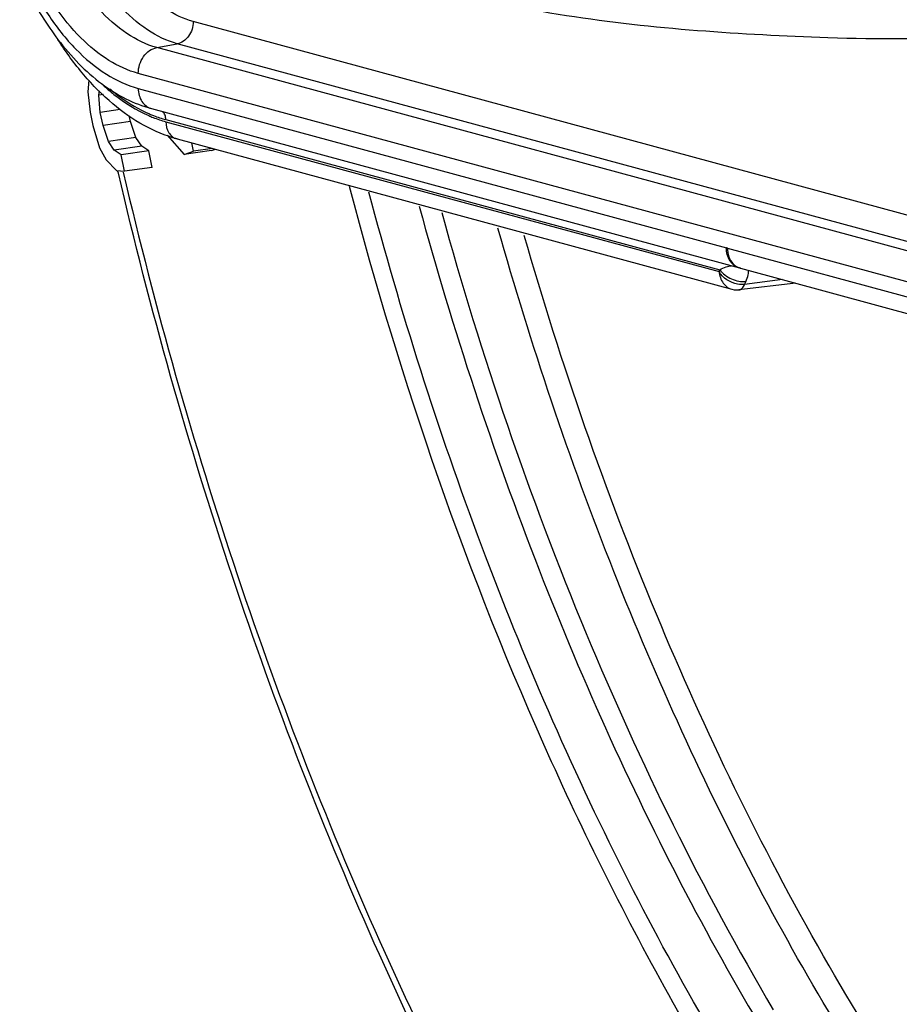
# Model space of a CAD drawing. Units: millimetres. Extents: x 26192 to 27571, y -17835 to -16913.
# Drawn here: x 26720 to 26733, y -17513 to -17499 of the extents above; entities that cross this region are included whole.
import ezdxf

# ---------------------------------------------------------------- set-up
doc = ezdxf.new("R2010")
doc.units = ezdxf.units.MM

msp = doc.modelspace()

# ---------------------------------------------------------------- linework, layer by layer
at = {"color": 7, "linetype": 'Continuous'}
for p, q in [((26750.283, -17506.075), (26722.75, -17498.61)), ((26722.213, -17498.993), (26722.515, -17498.937)), ((26749.97, -17506.519), (26722.213, -17498.993)), ((26750.176, -17506.437), (26722.515, -17498.937)), ((26721.21, -17499.477), (26721.197, -17499.646)), ((26749.696, -17506.901), (26721.939, -17499.375)), ((26721.357, -17499.696), (26721.367, -17499.632)), ((26721.939, -17499.597), (26730.619, -17501.95)), ((26721.197, -17499.646), (26721.23, -17499.949)), ((26721.426, -17499.687), (26721.357, -17499.696)), ((26721.379, -17499.95), (26721.357, -17499.696)), ((26721.672, -17499.908), (26721.379, -17499.95)), ((26722.132, -17499.894), (26730.814, -17502.248)), ((26721.23, -17499.949), (26721.27, -17500.144)), ((26721.42, -17500.145), (26721.379, -17499.95)), ((26721.826, -17500.087), (26721.807, -17499.996)), ((26722.346, -17500.058), (26730.523, -17502.275)), ((26721.27, -17500.144), (26721.368, -17500.476)), ((26721.826, -17500.087), (26721.42, -17500.145)), ((26721.498, -17500.379), (26721.42, -17500.145)), ((26721.904, -17500.322), (26721.826, -17500.087)), ((26722.346, -17500.088), (26730.511, -17502.302)), ((26721.904, -17500.322), (26721.498, -17500.379)), ((26721.99, -17500.449), (26721.904, -17500.322)), ((26722.365, -17500.285), (26722.615, -17500.572)), ((26722.511, -17500.342), (26730.701, -17502.563)), ((26721.368, -17500.476), (26721.464, -17500.652)), ((26721.584, -17500.507), (26721.498, -17500.379)), ((26721.99, -17500.449), (26721.584, -17500.507)), ((26721.688, -17500.575), (26721.584, -17500.507)), ((26722.094, -17500.518), (26721.99, -17500.449)), ((26723.021, -17500.515), (26722.615, -17500.572)), ((26722.755, -17500.525), (26722.729, -17500.402)), ((26723.036, -17500.485), (26722.755, -17500.525)), ((26723.021, -17500.515), (26723.077, -17500.496)), ((26721.464, -17500.652), (26721.616, -17500.809)), ((26722.094, -17500.518), (26721.688, -17500.575)), ((26721.738, -17500.819), (26721.688, -17500.575)), ((26722.144, -17500.762), (26722.094, -17500.518)), ((26722.615, -17500.572), (26722.755, -17500.525)), ((26722.144, -17500.762), (26721.738, -17500.819)), ((26721.616, -17500.809), (26721.738, -17500.819)), ((26721.645, -17500.848), (26721.64, -17500.825)), ((26730.635, -17501.954), (26742.107, -17505.065)), ((26730.824, -17502.251), (26730.814, -17502.248)), ((26730.828, -17502.252), (26742.3, -17505.362)), ((26731.645, -17502.474), (26730.805, -17502.571)), ((26731.449, -17502.42), (26730.888, -17502.49))]:
    msp.add_line(p, q, dxfattribs=at)
msp.add_lwpolyline([(26730.7, -17502.563), (26730.732, -17502.57), (26730.805, -17502.571)], dxfattribs=at)
for centre, radius, start, end in [((26730.522, -17502.371), 0.432, 74.8243, 77.0332), ((26730.886, -17502.037), 0.222, 251.2717, 254.8258), ((26730.806, -17502.33), 0.0807, 74.7883, 77.4239), ((26731.558, -17502.742), 0.716, 155.6123, 159.373)]:
    msp.add_arc(centre, radius, start, end, dxfattribs=at)
for points, knots in [([(26722.75, -17498.61), (26722.609, -17498.572), (26722.321, -17498.431), (26721.946, -17498.089), (26721.615, -17497.626), (26721.44, -17497.266), (26721.362, -17497.072)], [0, 0, 0, 0, 0.205532, 0.440363, 0.706568, 1, 1, 1, 1]), ([(26722.213, -17498.993), (26722.056, -17498.951), (26721.739, -17498.795), (26721.324, -17498.417), (26720.958, -17497.906), (26720.765, -17497.508), (26720.679, -17497.294)], [0, 0, 0, 0, 0.205532, 0.440363, 0.706567, 1, 1, 1, 1]), ([(26722.515, -17498.937), (26722.36, -17498.895), (26722.043, -17498.74), (26721.63, -17498.364), (26721.265, -17497.855), (26721.073, -17497.458), (26720.988, -17497.245)], [0, 0, 0, 0, 0.205532, 0.440363, 0.706567, 1, 1, 1, 1]), ([(26724.383, -17497.451), (26725.011, -17497.715), (26726.287, -17498.147), (26728.242, -17498.547), (26730.185, -17498.758), (26731.476, -17498.821), (26732.118, -17498.844)], [0, 0, 0, 0, 0.258611, 0.50946, 0.756153, 1, 1, 1, 1]), ([(26720.257, -17497.878), (26720.359, -17498.096), (26720.581, -17498.499), (26720.986, -17499.014), (26721.436, -17499.394), (26721.773, -17499.552), (26721.939, -17499.597)], [0, 0, 0, 0, 0.291448, 0.556078, 0.791392, 1, 1, 1, 1]), ([(26721.939, -17499.375), (26721.786, -17499.334), (26721.477, -17499.191), (26721.063, -17498.847), (26720.687, -17498.381), (26720.48, -17498.016), (26720.385, -17497.819)], [0, 0, 0, 0, 0.209414, 0.444893, 0.709141, 1, 1, 1, 1]), ([(26720.189, -17497.909), (26720.229, -17497.998), (26720.39, -17498.334), (26720.586, -17498.654), (26720.754, -17498.874)], [0, 0, 0, 0, 0.260037, 1, 1, 1, 1]), ([(26722.75, -17498.61), (26722.75, -17498.648), (26722.738, -17498.724), (26722.688, -17498.826), (26722.612, -17498.903), (26722.547, -17498.931), (26722.515, -17498.937)], [0, 0, 0, 0, 0.263783, 0.525524, 0.77281, 1, 1, 1, 1]), ([(26732.118, -17498.844), (26732.861, -17498.871), (26734.346, -17498.862), (26735.825, -17498.727), (26736.557, -17498.623)], [0, 0, 0, 0, 0.501139, 1, 1, 1, 1]), ([(26722.511, -17500.342), (26722.342, -17500.297), (26722.005, -17500.156), (26721.542, -17499.829), (26721.116, -17499.396), (26720.869, -17499.057), (26720.753, -17498.874)], [0, 0, 0, 0, 0.224465, 0.464032, 0.722199, 1, 1, 1, 1]), ([(26720.754, -17498.874), (26720.849, -17499), (26721.049, -17499.233), (26721.385, -17499.531), (26721.744, -17499.758), (26722.002, -17499.859), (26722.132, -17499.894)], [0, 0, 0, 0, 0.271532, 0.527383, 0.769208, 1, 1, 1, 1]), ([(26721.939, -17499.375), (26721.939, -17499.331), (26721.953, -17499.242), (26722.011, -17499.123), (26722.099, -17499.033), (26722.175, -17499), (26722.213, -17498.993)], [0, 0, 0, 0, 0.263783, 0.525524, 0.77281, 1, 1, 1, 1]), ([(26721.415, -17499.544), (26721.469, -17499.593), (26721.676, -17499.771), (26721.91, -17499.918), (26722.094, -17499.998)], [0, 0, 0, 0, 0.265452, 1, 1, 1, 1]), ([(26721.521, -17499.605), (26721.567, -17499.644), (26721.748, -17499.787), (26721.948, -17499.906), (26722.104, -17499.973)], [0, 0, 0, 0, 0.26317, 1, 1, 1, 1]), ([(26721.939, -17499.597), (26721.939, -17499.631), (26721.948, -17499.699), (26721.987, -17499.79), (26722.049, -17499.859), (26722.104, -17499.887), (26722.132, -17499.894)], [0, 0, 0, 0, 0.273723, 0.53106, 0.771144, 1, 1, 1, 1]), ([(26722.094, -17499.998), (26722.115, -17500.008), (26722.197, -17500.042), (26722.282, -17500.07), (26722.346, -17500.088)], [0, 0, 0, 0, 0.254697, 1, 1, 1, 1]), ([(26722.104, -17499.973), (26722.124, -17499.982), (26722.203, -17500.014), (26722.284, -17500.041), (26722.346, -17500.058)], [0, 0, 0, 0, 0.254522, 1, 1, 1, 1]), ([(26722.346, -17500.058), (26722.346, -17500.036), (26722.339, -17499.992), (26722.316, -17499.954), (26722.302, -17499.939)], [0, 0, 0, 0, 0.520967, 1, 1, 1, 1]), ([(26722.346, -17500.088), (26722.346, -17500.144), (26722.367, -17500.231), (26722.44, -17500.313), (26722.487, -17500.336), (26722.511, -17500.342)], [0, 0, 0, 0, 0.528541, 0.769928, 1, 1, 1, 1]), ([(26731.091, -17521.917), (26730.003, -17520.5), (26727.956, -17517.416), (26725.369, -17512.341), (26723.216, -17506.77), (26722.114, -17502.856), (26721.645, -17500.848)], [0, 0, 0, 0, 0.23055, 0.476147, 0.733859, 1, 1, 1, 1]), ([(26721.717, -17500.834), (26722.187, -17502.842), (26723.291, -17506.755), (26725.451, -17512.318), (26728.044, -17517.378), (26730.096, -17520.445), (26731.186, -17521.852)], [0, 0, 0, 0, 0.266605, 0.524548, 0.770037, 1, 1, 1, 1]), ([(26760.709, -17513.478), (26760.263, -17514.631), (26759.281, -17516.807), (26757.459, -17519.736), (26755.37, -17522.159), (26753.046, -17524.027), (26750.523, -17525.296), (26747.852, -17525.93), (26745.096, -17525.909), (26742.32, -17525.239), (26739.58, -17523.946), (26736.924, -17522.064), (26734.392, -17519.63), (26732.027, -17516.69), (26729.869, -17513.295), (26727.269, -17508.15), (26725.818, -17503.948), (26725.057, -17501.045)], [0, 0, 0, 0, 0.06739, 0.129855, 0.187552, 0.241073, 0.291497, 0.340349, 0.389417, 0.440451, 0.494884, 0.553674, 0.617307, 0.685847, 0.759025, 0.836311, 1, 1, 1, 1]), ([(26747.208, -17525.588), (26746.667, -17525.616), (26745.567, -17525.593), (26743.329, -17525.232), (26740.497, -17524.162), (26737.274, -17522.024), (26734.233, -17519.082), (26731.446, -17515.416), (26728.979, -17511.122), (26726.894, -17506.311), (26725.811, -17502.892), (26725.343, -17501.126)], [0, 0, 0, 0, 0.046307, 0.093616, 0.193145, 0.302036, 0.421897, 0.552915, 0.694179, 0.84397, 1, 1, 1, 1]), ([(26726.086, -17501.337), (26726.583, -17503.154), (26727.732, -17506.662), (26729.95, -17511.567), (26732.572, -17515.89), (26735.526, -17519.507), (26738.734, -17522.316), (26741.624, -17523.944), (26743.954, -17524.719), (26745.665, -17525.038), (26747.364, -17525.105), (26748.481, -17524.981), (26749.027, -17524.878)], [0, 0, 0, 0, 0.158234, 0.309476, 0.451246, 0.581775, 0.700318, 0.807527, 0.857671, 0.906056, 0.953275, 1, 1, 1, 1]), ([(26726.418, -17501.43), (26727.002, -17503.541), (26728.376, -17507.583), (26730.26, -17511.419), (26731.312, -17513.199)], [0, 0, 0, 0, 0.514406, 1, 1, 1, 1]), ([(26749.015, -17524.742), (26748.488, -17524.795), (26747.415, -17524.825), (26745.225, -17524.577), (26742.438, -17523.658), (26739.249, -17521.701), (26736.227, -17518.942), (26733.442, -17515.457), (26730.961, -17511.338), (26728.846, -17506.692), (26727.734, -17503.376), (26727.248, -17501.66)], [0, 0, 0, 0, 0.046629, 0.094068, 0.193397, 0.301755, 0.421041, 0.551671, 0.692888, 0.843075, 1, 1, 1, 1]), ([(26752.228, -17523.71), (26751.679, -17523.931), (26750.551, -17524.288), (26748.793, -17524.546), (26747.002, -17524.517), (26744.549, -17524.092), (26741.449, -17522.797), (26737.975, -17520.223), (26734.755, -17516.702), (26731.882, -17512.351), (26729.444, -17507.31), (26728.182, -17503.665), (26727.637, -17501.768)], [0, 0, 0, 0, 0.048283, 0.096129, 0.144366, 0.193789, 0.298626, 0.414866, 0.544114, 0.686044, 0.838915, 1, 1, 1, 1]), ([(26730.814, -17502.248), (26730.786, -17502.241), (26730.731, -17502.213), (26730.645, -17502.118), (26730.619, -17502.017), (26730.619, -17501.95)], [0, 0, 0, 0, 0.230151, 0.471833, 1, 1, 1, 1]), ([(26730.635, -17501.954), (26730.635, -17501.997), (26730.648, -17502.08), (26730.69, -17502.154), (26730.716, -17502.183)], [0, 0, 0, 0, 0.520407, 1, 1, 1, 1]), ([(26730.523, -17502.275), (26730.551, -17502.257), (26730.606, -17502.228), (26730.667, -17502.217), (26730.694, -17502.215)], [0, 0, 0, 0, 0.552898, 1, 1, 1, 1]), ([(26730.716, -17502.183), (26730.723, -17502.19), (26730.751, -17502.218), (26730.787, -17502.238), (26730.814, -17502.248)], [0, 0, 0, 0, 0.256894, 1, 1, 1, 1]), ([(26730.888, -17502.49), (26730.854, -17502.494), (26730.709, -17502.486), (26730.564, -17502.398), (26730.511, -17502.302)], [0, 0, 0, 0, 0.240314, 1, 1, 1, 1]), ([(26730.511, -17502.302), (26730.518, -17502.361), (26730.547, -17502.449), (26730.626, -17502.532), (26730.675, -17502.556), (26730.7, -17502.563)], [0, 0, 0, 0, 0.527276, 0.77091, 1, 1, 1, 1]), ([(26730.523, -17502.275), (26730.543, -17502.304), (26730.596, -17502.356), (26730.692, -17502.413), (26730.798, -17502.446), (26730.872, -17502.451), (26730.906, -17502.446)], [0, 0, 0, 0, 0.239323, 0.501256, 0.762504, 1, 1, 1, 1]), ([(26730.906, -17502.446), (26730.921, -17502.415), (26730.94, -17502.361), (26730.949, -17502.305), (26730.948, -17502.283)], [0, 0, 0, 0, 0.618598, 1, 1, 1, 1]), ([(26730.805, -17502.571), (26730.823, -17502.569), (26730.861, -17502.547), (26730.88, -17502.511), (26730.888, -17502.49)], [0, 0, 0, 0, 0.445873, 1, 1, 1, 1])]:
    msp.add_open_spline(points, degree=3, knots=knots, dxfattribs=at)
msp.add_open_spline([(26730.511, -17502.302), (26730.515, -17502.293), (26730.519, -17502.284), (26730.523, -17502.275)], degree=3, dxfattribs=at)

doc.saveas('drawing.dxf')
